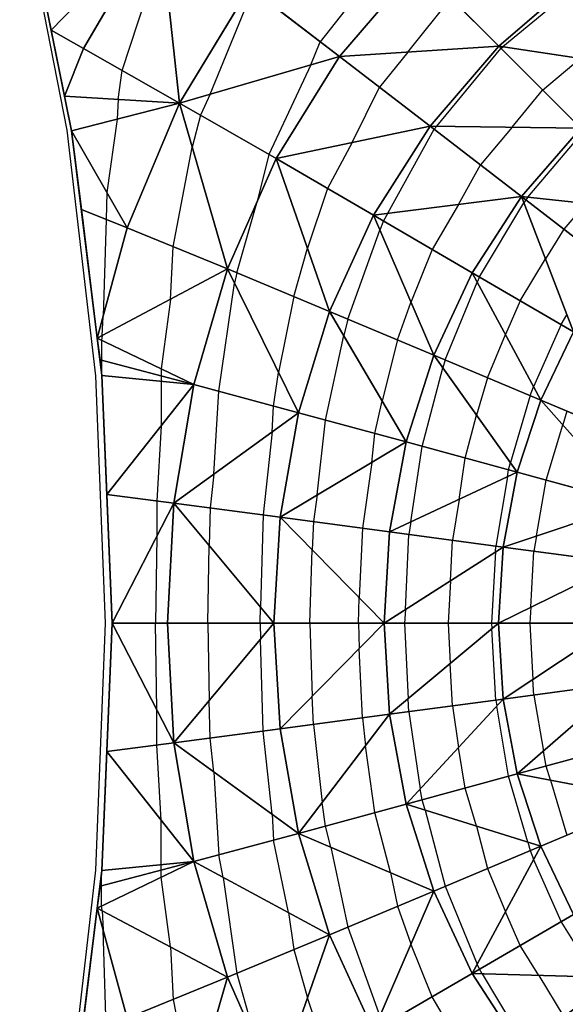
# Model space of a CAD drawing. Units: inches. Extents: x -5 to 5, y -5 to 5.
# Drawn here: x -4.4 to -2.1, y -1.6 to 2.5 of the extents above; entities that cross this region are included whole.
import ezdxf

# ---------------------------------------------------------------- set-up
doc = ezdxf.new("R2010")
doc.units = ezdxf.units.IN
doc.header["$MEASUREMENT"] = 0
for name, color, linetype, true_color in [('Edge Controller Lines', 163, 'Continuous', 0x5f7ab1), ('Net-Contour Lines', 150, 'Continuous', 0x0080ff), ('Net-Edge', 18, 'Continuous', 0x000000), ('Net-Triangles', 153, 'Continuous', 0x6699cc), ('Net-U', 18, 'Continuous', 0x000000), ('Net-V', 254, 'Continuous', 0xcbdade)]:
    doc.layers.add(name, color=color, linetype=linetype, true_color=true_color)

msp = doc.modelspace()

# ---------------------------------------------------------------- linework, layer by layer
at = {"layer": 'Edge Controller Lines'}
for p, q in [((-4.1785, 2.0426, 5), (-4.3756, 3.0487, 5)), ((-4.0597, 1.0244, 5), (-4.1785, 2.0426, 5)), ((-4.02, 0, 5), (-4.0597, 1.0244, 5)), ((-4.0597, -1.0244, 5), (-4.02, 0, 5)), ((-4.1785, -2.0426, 5), (-4.0597, -1.0244, 5))]:
    msp.add_line(p, q, dxfattribs=at)
at = {"layer": 'Net-Contour Lines'}
for p, q in [((-3.9513, 2.29, 4.7), (-3.7833, 2.7977, 4.7)), ((-2.8996, 2.7035, 4.5), (-3.1299, 2.4094, 4.5)), ((-2.0463, 2.6581, 4.3), (-2.3742, 2.3879, 4.3)), ((-3.5865, 2.1916, 4.6), (-3.4096, 2.6242, 4.6)), ((-2.7668, 2.3663, 4.4), (-2.5894, 2.5894, 4.4)), ((-3.1691, 2.3134, 4.5), (-3.1299, 2.4094, 4.5)), ((-2.6472, 2.0592, 4.3), (-2.3816, 2.3816, 4.3)), ((-2.3816, 2.3816, 4.3), (-2.3742, 2.3879, 4.3)), ((-2.7668, 2.3663, 4.4), (-2.8852, 2.2212, 4.4)), ((-2.2087, 2.2087, 4.2), (-2.053, 2.3395, 4.2)), ((-3.9673, 2.1702, 4.7), (-3.9513, 2.29, 4.7)), ((-3.1691, 2.3134, 4.5), (-3.3437, 1.942, 4.5)), ((-2.9973, 1.9915, 4.4), (-2.8852, 2.2212, 4.4)), ((-2.3355, 2.0548, 4.2), (-2.2087, 2.2087, 4.2)), ((-3.9673, 2.1702, 4.7), (-3.9724, 2.0884, 4.7)), ((-3.5865, 2.1916, 4.6), (-3.6271, 2.1052, 4.6)), ((-3.9724, 2.0884, 4.7), (-4.0142, 1.7843, 4.7)), ((-3.6271, 2.1052, 4.6), (-3.6603, 1.9722, 4.6)), ((-2.8499, 1.6981, 4.3), (-2.6581, 2.0463, 4.3)), ((-2.6472, 2.0592, 4.3), (-2.6581, 2.0463, 4.3)), ((-2.3355, 2.0548, 4.2), (-2.4667, 1.8986, 4.2)), ((-2.2699, 1.7645, 4.1), (-2.0384, 2.0384, 4.1)), ((-3.7396, 1.5596, 4.6), (-3.6603, 1.9722, 4.6)), ((-2.9973, 1.9915, 4.4), (-3.1, 1.8007, 4.4)), ((-3.3437, 1.942, 4.5), (-3.3936, 1.7422, 4.5)), ((-2.557, 1.7347, 4.2), (-2.4667, 1.8986, 4.2)), ((-3.1, 1.8007, 4.4), (-3.1834, 1.5531, 4.4)), ((-4.0142, 1.7843, 4.7), (-4.0175, 1.6726, 4.7)), ((-2.2699, 1.7645, 4.1), (-2.279, 1.7539, 4.1)), ((-3.4764, 1.4516, 4.5), (-3.3936, 1.7422, 4.5)), ((-2.557, 1.7347, 4.2), (-2.6666, 1.5486, 4.2)), ((-2.4705, 1.4343, 4.1), (-2.2866, 1.7417, 4.1)), ((-2.279, 1.7539, 4.1), (-2.2866, 1.7417, 4.1)), ((-2.0292, 1.7391, 4), (-2.121, 1.6319, 4)), ((-2.8499, 1.6981, 4.3), (-2.8686, 1.6663, 4.3)), ((-4.0175, 1.6726, 4.7), (-4.0296, 1.2711, 4.7)), ((-2.8686, 1.6663, 4.3), (-2.8835, 1.6289, 4.3)), ((-3.0155, 1.2596, 4.3), (-2.8835, 1.6289, 4.3)), ((-2.121, 1.6319, 4), (-2.1975, 1.5094, 4)), ((-3.7514, 1.3416, 4.6), (-3.7396, 1.5596, 4.6)), ((-3.2403, 1.3533, 4.4), (-3.1834, 1.5531, 4.4)), ((-2.6666, 1.5486, 4.2), (-2.7543, 1.329, 4.2)), ((-2.3014, 1.3356, 4), (-2.1975, 1.5094, 4)), ((-3.4764, 1.4516, 4.5), (-3.485, 1.408, 4.5)), ((-2.4705, 1.4343, 4.1), (-2.4798, 1.4133, 4.1)), ((-3.5511, 0.9606, 4.5), (-3.485, 1.408, 4.5)), ((-2.6124, 1.0905, 4.1), (-2.4798, 1.4133, 4.1)), ((-3.2403, 1.3533, 4.4), (-3.3029, 1.0389, 4.4)), ((-3.7514, 1.3416, 4.6), (-3.7893, 1.0535, 4.6)), ((-2.8099, 1.1733, 4.2), (-2.7543, 1.329, 4.2)), ((-2.3014, 1.3356, 4), (-2.3629, 1.1962, 4)), ((-4.0339, 1.1917, 4.7), (-4.0296, 1.2711, 4.7)), ((-2.1323, 1.237, 3.9), (-2.1083, 1.2772, 3.9)), ((-3.0155, 1.2596, 4.3), (-3.0329, 1.1912, 4.3)), ((-2.1323, 1.237, 3.9), (-2.2461, 0.9791, 3.9)), ((-4.0339, 1.1917, 4.7), (-4.0364, 1.1725, 4.7)), ((-3.1083, 0.8412, 4.3), (-3.0329, 1.1912, 4.3)), ((-2.4367, 1.0166, 4), (-2.3629, 1.1962, 4)), ((-4.0364, 1.1725, 4.7), (-4.0365, 1.0891, 4.7)), ((-2.8099, 1.1733, 4.2), (-2.8743, 0.9209, 4.2)), ((-4.0365, 1.0891, 4.7), (-4.0365, 1.0402, 4.7)), ((-2.6124, 1.0905, 4.1), (-2.6222, 1.0573, 4.1)), ((-3.7893, 1.0535, 4.6), (-3.7894, 1.024, 4.6)), ((-3.7894, 1.024, 4.6), (-3.7894, 1.0015, 4.6)), ((-3.3235, 0.8994, 4.4), (-3.3029, 1.0389, 4.4)), ((-2.7082, 0.7324, 4.1), (-2.6222, 1.0573, 4.1)), ((-3.7894, 1.0015, 4.6), (-3.7901, 0.8162, 4.6)), ((-2.4367, 1.0166, 4), (-2.4823, 0.8612, 4)), ((-3.5707, 0.6173, 4.5), (-3.5511, 0.9606, 4.5)), ((-2.261, 0.9428, 3.9), (-2.3424, 0.6651, 3.9)), ((-2.261, 0.9428, 3.9), (-2.2461, 0.9791, 3.9)), ((-3.3296, 0.7923, 4.4), (-3.3235, 0.8994, 4.4)), ((-2.9035, 0.7856, 4.2), (-2.8743, 0.9209, 4.2)), ((-2.5293, 0.6837, 4), (-2.4823, 0.8612, 4)), ((-2.1078, 0.8784, 3.8), (-2.1257, 0.8219, 3.8)), ((-3.7901, 0.8162, 4.6), (-3.808, 0.506, 4.6)), ((-3.1425, 0.5309, 4.3), (-3.1083, 0.8412, 4.3)), ((-2.1942, 0.5924, 3.8), (-2.1257, 0.8219, 3.8)), ((-3.3296, 0.7923, 4.4), (-3.3663, 0.448, 4.4)), ((-2.9167, 0.6655, 4.2), (-2.9035, 0.7856, 4.2)), ((-2.7542, 0.4195, 4.1), (-2.7082, 0.7324, 4.1)), ((-2.9167, 0.6655, 4.2), (-2.9556, 0.3933, 4.2)), ((-2.5544, 0.5126, 4), (-2.5293, 0.6837, 4)), ((-2.3504, 0.6349, 3.9), (-2.3424, 0.6651, 3.9)), ((-3.5707, 0.6173, 4.5), (-3.5857, 0.4769, 4.5)), ((-2.3547, 0.6058, 3.9), (-2.3504, 0.6349, 3.9)), ((-2.3547, 0.6058, 3.9), (-2.4028, 0.3192, 3.9)), ((-2.2337, 0.3613, 3.8), (-2.1942, 0.5924, 3.8)), ((-3.1425, 0.5309, 4.3), (-3.1583, 0.4204, 4.3)), ((-3.808, 0.506, 4.6), (-3.808, 0.3585, 4.6)), ((-2.5544, 0.5126, 4), (-2.5828, 0.3433, 4)), ((-3.5857, 0.4769, 4.5), (-3.5906, 0.3218, 4.5)), ((-3.3663, 0.448, 4.4), (-3.3784, 0.0676, 4.4)), ((-3.1583, 0.4204, 4.3), (-3.1636, 0.3033, 4.3)), ((-2.7542, 0.4195, 4.1), (-2.7629, 0.3675, 4.1)), ((-2.9556, 0.3933, 4.2), (-2.9686, 0.105, 4.2)), ((-2.7775, 0.0562, 4.1), (-2.7629, 0.3675, 4.1)), ((-3.808, 0.3585, 4.6), (-3.8134, 0, 4.6)), ((-2.5907, 0.1756, 4), (-2.5828, 0.3433, 4)), ((-2.2337, 0.3613, 3.8), (-2.2453, 0.2981, 3.8)), ((-3.5957, 0, 4.5), (-3.5906, 0.3218, 4.5)), ((-3.1739, 0, 4.3), (-3.1636, 0.3033, 4.3)), ((-2.4039, 0.2949, 3.9), (-2.42, 0, 3.9)), ((-2.4039, 0.2949, 3.9), (-2.4028, 0.3192, 3.9)), ((-2.2583, 0.0654, 3.8), (-2.2453, 0.2981, 3.8)), ((-2.5907, 0.1756, 4), (-2.6003, 0, 4)), ((-2.9722, 0, 4.2), (-2.9686, 0.105, 4.2)), ((-3.3795, 0, 4.4), (-3.3784, 0.0676, 4.4)), ((-2.7775, 0.0562, 4.1), (-2.7806, 0, 4.1)), ((-2.2583, 0.0654, 3.8), (-2.2622, 0, 3.8)), ((-3.808, -0.3585, 4.6), (-3.8134, 0, 4.6)), ((-3.5957, 0, 4.5), (-3.5906, -0.3218, 4.5)), ((-3.3795, 0, 4.4), (-3.3784, -0.0676, 4.4)), ((-3.1739, 0, 4.3), (-3.1636, -0.3033, 4.3)), ((-2.9722, 0, 4.2), (-2.9686, -0.105, 4.2)), ((-2.7806, 0, 4.1), (-2.7658, -0.3137, 4.1)), ((-2.6003, 0, 4), (-2.5924, -0.1682, 4)), ((-2.42, 0, 3.9), (-2.4189, -0.0226, 3.9)), ((-2.2622, 0, 3.8), (-2.2492, -0.2333, 3.8)), ((-2.4028, -0.3192, 3.9), (-2.4189, -0.0226, 3.9)), ((-3.3663, -0.448, 4.4), (-3.3784, -0.0676, 4.4)), ((-2.9556, -0.3933, 4.2), (-2.9686, -0.105, 4.2)), ((-2.5828, -0.3433, 4), (-2.5924, -0.1682, 4)), ((-2.2453, -0.2981, 3.8), (-2.2492, -0.2333, 3.8)), ((-3.5857, -0.4769, 4.5), (-3.5906, -0.3218, 4.5)), ((-3.1583, -0.4204, 4.3), (-3.1636, -0.3033, 4.3)), ((-2.7629, -0.3675, 4.1), (-2.7658, -0.3137, 4.1)), ((-2.4028, -0.3192, 3.9), (-2.3991, -0.344, 3.9)), ((-2.2453, -0.2981, 3.8), (-2.2055, -0.5308, 3.8)), ((-3.808, -0.506, 4.6), (-3.808, -0.3585, 4.6)), ((-2.5828, -0.3433, 4), (-2.5575, -0.5156, 4)), ((-2.3504, -0.6349, 3.9), (-2.3991, -0.344, 3.9)), ((-2.9556, -0.3933, 4.2), (-2.9426, -0.5088, 4.2)), ((-2.7629, -0.3675, 4.1), (-2.7158, -0.6871, 4.1)), ((-3.3296, -0.7923, 4.4), (-3.3663, -0.448, 4.4)), ((-3.1583, -0.4204, 4.3), (-3.1221, -0.7434, 4.3)), ((-3.5707, -0.6173, 4.5), (-3.5857, -0.4769, 4.5)), ((-3.7901, -0.8162, 4.6), (-3.808, -0.506, 4.6)), ((-2.9035, -0.7856, 4.2), (-2.9426, -0.5088, 4.2)), ((-2.5293, -0.6837, 4), (-2.5575, -0.5156, 4)), ((-2.1942, -0.5924, 3.8), (-2.2055, -0.5308, 3.8)), ((-2.1756, -0.6512, 3.8), (-2.1942, -0.5924, 3.8)), ((-3.5707, -0.6173, 4.5), (-3.5511, -0.9606, 4.5)), ((-2.2704, -0.9073, 3.9), (-2.3504, -0.6349, 3.9)), ((-2.1756, -0.6512, 3.8), (-2.1078, -0.8784, 3.8)), ((-2.7082, -0.7324, 4.1), (-2.7158, -0.6871, 4.1)), ((-2.4831, -0.8411, 4), (-2.5293, -0.6837, 4)), ((-2.6958, -0.7749, 4.1), (-2.7082, -0.7324, 4.1)), ((-3.1083, -0.8412, 4.3), (-3.1221, -0.7434, 4.3)), ((-2.6958, -0.7749, 4.1), (-2.6124, -1.0905, 4.1)), ((-3.3296, -0.7923, 4.4), (-3.3235, -0.8994, 4.4)), ((-2.8395, -1.0341, 4.2), (-2.9035, -0.7856, 4.2)), ((-3.7894, -1.0015, 4.6), (-3.7901, -0.8162, 4.6)), ((-3.0857, -0.9291, 4.3), (-3.1083, -0.8412, 4.3)), ((-2.4831, -0.8411, 4), (-2.4367, -1.0166, 4)), ((-3.2617, -1.1999, 4.4), (-3.3235, -0.8994, 4.4)), ((-3.0857, -0.9291, 4.3), (-3.0155, -1.2596, 4.3)), ((-2.2704, -0.9073, 3.9), (-2.261, -0.9428, 3.9)), ((-3.5319, -1.0541, 4.5), (-3.5511, -0.9606, 4.5)), ((-2.261, -0.9428, 3.9), (-2.2461, -0.9791, 3.9)), ((-2.1323, -1.237, 3.9), (-2.2461, -0.9791, 3.9)), ((-3.7894, -1.024, 4.6), (-3.7894, -1.0015, 4.6)), ((-2.4367, -1.0166, 4), (-2.3629, -1.1962, 4)), ((-4.0365, -1.0891, 4.7), (-4.0365, -1.0402, 4.7)), ((-3.7893, -1.0535, 4.6), (-3.7894, -1.024, 4.6)), ((-3.7514, -1.3416, 4.6), (-3.7893, -1.0535, 4.6)), ((-3.5319, -1.0541, 4.5), (-3.4764, -1.4516, 4.5)), ((-2.8395, -1.0341, 4.2), (-2.8099, -1.1733, 4.2)), ((-4.0364, -1.1725, 4.7), (-4.0365, -1.0891, 4.7)), ((-2.6124, -1.0905, 4.1), (-2.4798, -1.4133, 4.1)), ((-4.0339, -1.1917, 4.7), (-4.0364, -1.1725, 4.7)), ((-2.8099, -1.1733, 4.2), (-2.7543, -1.329, 4.2)), ((-4.0339, -1.1917, 4.7), (-4.0296, -1.2711, 4.7)), ((-3.2617, -1.1999, 4.4), (-3.2403, -1.3533, 4.4)), ((-2.3014, -1.3356, 4), (-2.3629, -1.1962, 4)), ((-3.0155, -1.2596, 4.3), (-2.8835, -1.6289, 4.3)), ((-1.9888, -1.4668, 3.9), (-2.1323, -1.237, 3.9)), ((-4.0175, -1.6726, 4.7), (-4.0296, -1.2711, 4.7)), ((-3.7514, -1.3416, 4.6), (-3.7396, -1.5596, 4.6)), ((-2.6666, -1.5486, 4.2), (-2.7543, -1.329, 4.2)), ((-2.2238, -1.4599, 4), (-2.3014, -1.3356, 4)), ((-3.2403, -1.3533, 4.4), (-3.1834, -1.5531, 4.4)), ((-2.4705, -1.4343, 4.1), (-2.4798, -1.4133, 4.1)), ((-3.4764, -1.4516, 4.5), (-3.3936, -1.7422, 4.5)), ((-2.4588, -1.453, 4.1), (-2.4705, -1.4343, 4.1)), ((-2.4588, -1.453, 4.1), (-2.279, -1.7539, 4.1)), ((-2.2238, -1.4599, 4), (-2.121, -1.6319, 4)), ((-2.557, -1.7347, 4.2), (-2.6666, -1.5486, 4.2)), ((-3.7396, -1.5596, 4.6), (-3.6603, -1.9722, 4.6)), ((-3.1, -1.8007, 4.4), (-3.1834, -1.5531, 4.4))]:
    msp.add_line(p, q, dxfattribs=at)
at = {"layer": 'Net-Edge'}
for p, q in [((-4.1608, 2.0402, 4.7506), (-4.3655, 3.0454, 4.8236)), ((-4.0347, 1.0256, 4.6993), (-4.1608, 2.0402, 4.7506)), ((-3.993, 0, 4.6808), (-4.0347, 1.0256, 4.6993)), ((-4.0347, -1.0256, 4.6993), (-3.993, 0, 4.6808)), ((-4.1608, -2.0402, 4.7506), (-4.0347, -1.0256, 4.6993))]:
    msp.add_line(p, q, dxfattribs=at)
at = {"layer": 'Net-Triangles'}
for points in [[(-3.7967, 2.9204, 4.7133), (-4.3391, 2.9158, 4.8142), (-4.2457, 2.4568, 4.7809)], [(-3.7967, 2.9204, 4.7133), (-4.2457, 2.4568, 4.7809), (-4.1113, 2.381, 4.7468)], [(-3.7967, 2.9204, 4.7133), (-4.1113, 2.381, 4.7468), (-3.7131, 2.1547, 4.6303)], [(-3.423, 2.6345, 4.6048), (-3.7967, 2.9204, 4.7133), (-3.7131, 2.1547, 4.6303)], [(-2.7264, 2.7264, 4.4653), (-3.423, 2.6345, 4.6048), (-3.05, 2.3482, 4.4715)], [(-2.3903, 2.3903, 4.305), (-2.7264, 2.7264, 4.4653), (-3.05, 2.3482, 4.4715)], [(-2.0596, 2.6754, 4.3091), (-2.7264, 2.7264, 4.4653), (-2.3903, 2.3903, 4.305)], [(-1.7674, 2.2965, 4.1111), (-2.0596, 2.6754, 4.3091), (-2.3903, 2.3903, 4.305)], [(-3.05, 2.3482, 4.4715), (-3.423, 2.6345, 4.6048), (-3.7131, 2.1547, 4.6303)], [(-4.1113, 2.381, 4.7468), (-4.2457, 2.4568, 4.7809), (-4.1901, 2.1838, 4.7611)], [(-3.7131, 2.1547, 4.6303), (-4.1113, 2.381, 4.7468), (-4.1901, 2.1838, 4.7611)], [(-2.3903, 2.3903, 4.305), (-3.05, 2.3482, 4.4715), (-2.6754, 2.0596, 4.3091)], [(-2.0508, 2.0508, 4.1087), (-2.3903, 2.3903, 4.305), (-2.6754, 2.0596, 4.3091)], [(-1.7674, 2.2965, 4.1111), (-2.3903, 2.3903, 4.305), (-2.0508, 2.0508, 4.1087)], [(-3.05, 2.3482, 4.4715), (-3.7131, 2.1547, 4.6303), (-3.3134, 1.9246, 4.4893)], [(-2.6754, 2.0596, 4.3091), (-3.05, 2.3482, 4.4715), (-3.3134, 1.9246, 4.4893)], [(-3.7131, 2.1547, 4.6303), (-4.1901, 2.1838, 4.7611), (-4.1608, 2.0402, 4.7506)], [(-3.7131, 2.1547, 4.6303), (-4.1608, 2.0402, 4.7506), (-3.9301, 1.6376, 4.671)], [(-3.7131, 2.1547, 4.6303), (-3.9301, 1.6376, 4.671), (-3.5144, 1.4674, 4.5161)], [(-3.3134, 1.9246, 4.4893), (-3.7131, 2.1547, 4.6303), (-3.5144, 1.4674, 4.5161)], [(-2.6754, 2.0596, 4.3091), (-3.3134, 1.9246, 4.4893), (-2.9101, 1.6905, 4.3205)], [(-2.2965, 1.7674, 4.1111), (-2.6754, 2.0596, 4.3091), (-2.9101, 1.6905, 4.3205)], [(-2.0508, 2.0508, 4.1087), (-2.6754, 2.0596, 4.3091), (-2.2965, 1.7674, 4.1111)], [(-1.7048, 1.7048, 3.8652), (-2.0508, 2.0508, 4.1087), (-2.2965, 1.7674, 4.1111)], [(-4.1608, 2.0402, 4.7506), (-4.1202, 1.7136, 4.7341), (-3.9301, 1.6376, 4.671)], [(-3.3134, 1.9246, 4.4893), (-3.5144, 1.4674, 4.5161), (-3.0918, 1.2916, 4.3371)], [(-2.9101, 1.6905, 4.3205), (-3.3134, 1.9246, 4.4893), (-3.0918, 1.2916, 4.3371)], [(-2.2965, 1.7674, 4.1111), (-2.9101, 1.6905, 4.3205), (-2.5005, 1.4518, 4.1177)], [(-2.2965, 1.7674, 4.1111), (-2.5005, 1.4518, 4.1177), (-2.0814, 1.2072, 3.8699)], [(-1.7048, 1.7048, 3.8652), (-2.2965, 1.7674, 4.1111), (-1.91, 1.4691, 3.8665)], [(-1.91, 1.4691, 3.8665), (-2.2965, 1.7674, 4.1111), (-2.0814, 1.2072, 3.8699)], [(-3.9301, 1.6376, 4.671), (-4.1202, 1.7136, 4.7341), (-4.054, 1.181, 4.7071)], [(-2.9101, 1.6905, 4.3205), (-3.0918, 1.2916, 4.3371), (-2.6601, 1.1105, 4.1272)], [(-2.5005, 1.4518, 4.1177), (-2.9101, 1.6905, 4.3205), (-2.6601, 1.1105, 4.1272)], [(-3.5144, 1.4674, 4.5161), (-3.9301, 1.6376, 4.671), (-4.054, 1.181, 4.7071)], [(-3.5144, 1.4674, 4.5161), (-4.054, 1.181, 4.7071), (-3.6539, 0.9883, 4.5452)], [(-3.5144, 1.4674, 4.5161), (-3.6539, 0.9883, 4.5452), (-3.2203, 0.8717, 4.3547)], [(-3.0918, 1.2916, 4.3371), (-3.5144, 1.4674, 4.5161), (-3.2203, 0.8717, 4.3547)], [(-2.5005, 1.4518, 4.1177), (-2.6601, 1.1105, 4.1272), (-2.2165, 0.9241, 3.8746)], [(-2.0814, 1.2072, 3.8699), (-2.5005, 1.4518, 4.1177), (-2.2165, 0.9241, 3.8746)], [(-3.0918, 1.2916, 4.3371), (-3.2203, 0.8717, 4.3547), (-2.7743, 0.7504, 4.1369)], [(-2.6601, 1.1105, 4.1272), (-3.0918, 1.2916, 4.3371), (-2.7743, 0.7504, 4.1369)], [(-2.0814, 1.2072, 3.8699), (-2.2165, 0.9241, 3.8746), (-1.7563, 0.731, 3.5588)], [(-4.054, 1.181, 4.7071), (-4.0428, 1.0908, 4.7026), (-3.6539, 0.9883, 4.5452)], [(-2.6601, 1.1105, 4.1272), (-2.7743, 0.7504, 4.1369), (-2.3138, 0.6249, 3.8795)], [(-2.2165, 0.9241, 3.8746), (-2.6601, 1.1105, 4.1272), (-2.3138, 0.6249, 3.8795)], [(-3.6539, 0.9883, 4.5452), (-4.0428, 1.0908, 4.7026), (-4.0347, 1.0256, 4.6993)], [(-3.6539, 0.9883, 4.5452), (-4.0347, 1.0256, 4.6993), (-4.0147, 0.5326, 4.6904)], [(-3.6539, 0.9883, 4.5452), (-4.0147, 0.5326, 4.6904), (-3.7367, 0.4969, 4.5688)], [(-3.2203, 0.8717, 4.3547), (-3.6539, 0.9883, 4.5452), (-3.7367, 0.4969, 4.5688)], [(-2.2165, 0.9241, 3.8746), (-2.3138, 0.6249, 3.8795), (-1.8346, 0.4944, 3.5608)], [(-1.7563, 0.731, 3.5588), (-2.2165, 0.9241, 3.8746), (-1.8346, 0.4944, 3.5608)], [(-3.2203, 0.8717, 4.3547), (-3.7367, 0.4969, 4.5688), (-3.2968, 0.4389, 4.3683)], [(-2.7743, 0.7504, 4.1369), (-3.2203, 0.8717, 4.3547), (-3.2968, 0.4389, 4.3683)], [(-2.7743, 0.7504, 4.1369), (-3.2968, 0.4389, 4.3683), (-2.8427, 0.3782, 4.1443)], [(-2.3138, 0.6249, 3.8795), (-2.7743, 0.7504, 4.1369), (-2.8427, 0.3782, 4.1443)], [(-2.3138, 0.6249, 3.8795), (-2.8427, 0.3782, 4.1443), (-2.3724, 0.3151, 3.8831)], [(-1.8346, 0.4944, 3.5608), (-2.3138, 0.6249, 3.8795), (-2.3724, 0.3151, 3.8831)], [(-3.7367, 0.4969, 4.5688), (-4.0147, 0.5326, 4.6904), (-3.993, 0, 4.6808)], [(-3.7367, 0.4969, 4.5688), (-3.993, 0, 4.6808), (-3.7632, 0, 4.5774)], [(-3.7367, 0.4969, 4.5688), (-3.7632, 0, 4.5774), (-3.322, 0, 4.3734)], [(-3.2968, 0.4389, 4.3683), (-3.7367, 0.4969, 4.5688), (-3.322, 0, 4.3734)], [(-1.8346, 0.4944, 3.5608), (-2.3724, 0.3151, 3.8831), (-1.8819, 0.2494, 3.5623)], [(-3.2968, 0.4389, 4.3683), (-3.322, 0, 4.3734), (-2.8655, 0, 4.1471)], [(-2.8427, 0.3782, 4.1443), (-3.2968, 0.4389, 4.3683), (-2.8655, 0, 4.1471)], [(-2.3724, 0.3151, 3.8831), (-2.8427, 0.3782, 4.1443), (-2.8655, 0, 4.1471)], [(-2.3724, 0.3151, 3.8831), (-2.8655, 0, 4.1471), (-2.392, 0, 3.8845)], [(-1.8819, 0.2494, 3.5623), (-2.3724, 0.3151, 3.8831), (-2.392, 0, 3.8845)], [(-1.8819, 0.2494, 3.5623), (-2.392, 0, 3.8845), (-1.8978, 0, 3.5628)], [(-3.993, 0, 4.6808), (-4.0147, -0.5326, 4.6904), (-3.7367, -0.4969, 4.5688)], [(-3.7632, 0, 4.5774), (-3.993, 0, 4.6808), (-3.7367, -0.4969, 4.5688)], [(-3.322, 0, 4.3734), (-3.7632, 0, 4.5774), (-3.7367, -0.4969, 4.5688)], [(-3.322, 0, 4.3734), (-3.7367, -0.4969, 4.5688), (-3.2968, -0.4389, 4.3683)], [(-2.8655, 0, 4.1471), (-3.322, 0, 4.3734), (-3.2968, -0.4389, 4.3683)], [(-2.8655, 0, 4.1471), (-3.2968, -0.4389, 4.3683), (-2.8427, -0.3782, 4.1443)], [(-2.392, 0, 3.8845), (-2.8655, 0, 4.1471), (-2.8427, -0.3782, 4.1443)], [(-2.392, 0, 3.8845), (-2.8427, -0.3782, 4.1443), (-2.3724, -0.3151, 3.8831)], [(-1.8978, 0, 3.5628), (-2.392, 0, 3.8845), (-2.3724, -0.3151, 3.8831)], [(-1.8978, 0, 3.5628), (-2.3724, -0.3151, 3.8831), (-1.8819, -0.2494, 3.5623)], [(-1.8819, -0.2494, 3.5623), (-2.3724, -0.3151, 3.8831), (-2.3138, -0.6249, 3.8795)], [(-1.8819, -0.2494, 3.5623), (-2.3138, -0.6249, 3.8795), (-1.8346, -0.4944, 3.5608)], [(-2.3724, -0.3151, 3.8831), (-2.8427, -0.3782, 4.1443), (-2.7743, -0.7504, 4.1369)], [(-2.3724, -0.3151, 3.8831), (-2.7743, -0.7504, 4.1369), (-2.3138, -0.6249, 3.8795)], [(-2.8427, -0.3782, 4.1443), (-3.2968, -0.4389, 4.3683), (-3.2203, -0.8717, 4.3547)], [(-2.8427, -0.3782, 4.1443), (-3.2203, -0.8717, 4.3547), (-2.7743, -0.7504, 4.1369)], [(-3.2968, -0.4389, 4.3683), (-3.7367, -0.4969, 4.5688), (-3.2203, -0.8717, 4.3547)], [(-3.7367, -0.4969, 4.5688), (-4.0147, -0.5326, 4.6904), (-3.6539, -0.9883, 4.5452)], [(-3.7367, -0.4969, 4.5688), (-3.6539, -0.9883, 4.5452), (-3.2203, -0.8717, 4.3547)], [(-1.8346, -0.4944, 3.5608), (-2.3138, -0.6249, 3.8795), (-1.7563, -0.731, 3.5588)], [(-4.0147, -0.5326, 4.6904), (-4.0347, -1.0256, 4.6993), (-3.6539, -0.9883, 4.5452)], [(-2.3138, -0.6249, 3.8795), (-2.7743, -0.7504, 4.1369), (-2.2165, -0.9241, 3.8746)], [(-2.3138, -0.6249, 3.8795), (-2.2165, -0.9241, 3.8746), (-1.7563, -0.731, 3.5588)], [(-1.7563, -0.731, 3.5588), (-2.2165, -0.9241, 3.8746), (-2.0814, -1.2072, 3.8699)], [(-2.7743, -0.7504, 4.1369), (-3.2203, -0.8717, 4.3547), (-2.6601, -1.1105, 4.1272)], [(-2.7743, -0.7504, 4.1369), (-2.6601, -1.1105, 4.1272), (-2.2165, -0.9241, 3.8746)], [(-3.2203, -0.8717, 4.3547), (-3.6539, -0.9883, 4.5452), (-3.0918, -1.2916, 4.3371)], [(-3.2203, -0.8717, 4.3547), (-3.0918, -1.2916, 4.3371), (-2.6601, -1.1105, 4.1272)], [(-2.2165, -0.9241, 3.8746), (-2.6601, -1.1105, 4.1272), (-2.5005, -1.4518, 4.1177)], [(-2.2165, -0.9241, 3.8746), (-2.5005, -1.4518, 4.1177), (-2.0814, -1.2072, 3.8699)], [(-3.6539, -0.9883, 4.5452), (-4.0428, -1.0908, 4.7026), (-4.054, -1.181, 4.7071)], [(-3.6539, -0.9883, 4.5452), (-4.054, -1.181, 4.7071), (-3.5144, -1.4674, 4.5161)], [(-4.0347, -1.0256, 4.6993), (-4.0428, -1.0908, 4.7026), (-3.6539, -0.9883, 4.5452)], [(-3.6539, -0.9883, 4.5452), (-3.5144, -1.4674, 4.5161), (-3.0918, -1.2916, 4.3371)], [(-2.6601, -1.1105, 4.1272), (-3.0918, -1.2916, 4.3371), (-2.9101, -1.6905, 4.3205)], [(-2.6601, -1.1105, 4.1272), (-2.9101, -1.6905, 4.3205), (-2.5005, -1.4518, 4.1177)], [(-3.9301, -1.6376, 4.671), (-4.054, -1.181, 4.7071), (-4.1202, -1.7136, 4.7341)], [(-4.054, -1.181, 4.7071), (-3.9301, -1.6376, 4.671), (-3.5144, -1.4674, 4.5161)], [(-2.0814, -1.2072, 3.8699), (-2.5005, -1.4518, 4.1177), (-1.91, -1.4691, 3.8665)], [(-3.0918, -1.2916, 4.3371), (-3.5144, -1.4674, 4.5161), (-3.3134, -1.9246, 4.4893)], [(-3.0918, -1.2916, 4.3371), (-3.3134, -1.9246, 4.4893), (-2.9101, -1.6905, 4.3205)], [(-3.5144, -1.4674, 4.5161), (-3.9301, -1.6376, 4.671), (-3.7131, -2.1547, 4.6303)], [(-3.5144, -1.4674, 4.5161), (-3.7131, -2.1547, 4.6303), (-3.3134, -1.9246, 4.4893)], [(-2.5005, -1.4518, 4.1177), (-2.9101, -1.6905, 4.3205), (-2.2965, -1.7674, 4.1111)], [(-2.5005, -1.4518, 4.1177), (-2.2965, -1.7674, 4.1111), (-1.91, -1.4691, 3.8665)], [(-1.91, -1.4691, 3.8665), (-2.2965, -1.7674, 4.1111), (-1.7048, -1.7048, 3.8652)]]:
    msp.add_3dface(points, dxfattribs=at)
at = {"layer": 'Net-U'}
for p, q in [((-2.3903, 2.3903, 4.305), (-2.7264, 2.7264, 4.4653)), ((-3.05, 2.3482, 4.4715), (-3.423, 2.6345, 4.6048)), ((-4.1113, 2.381, 4.7468), (-4.2457, 2.4568, 4.7809)), ((-3.7131, 2.1547, 4.6303), (-4.1113, 2.381, 4.7468)), ((-2.0508, 2.0508, 4.1087), (-2.3903, 2.3903, 4.305)), ((-2.6754, 2.0596, 4.3091), (-3.05, 2.3482, 4.4715)), ((-3.3134, 1.9246, 4.4893), (-3.7131, 2.1547, 4.6303)), ((-2.2965, 1.7674, 4.1111), (-2.6754, 2.0596, 4.3091)), ((-2.9101, 1.6905, 4.3205), (-3.3134, 1.9246, 4.4893)), ((-1.91, 1.4691, 3.8665), (-2.2965, 1.7674, 4.1111)), ((-3.9301, 1.6376, 4.671), (-4.1202, 1.7136, 4.7341)), ((-2.5005, 1.4518, 4.1177), (-2.9101, 1.6905, 4.3205)), ((-3.5144, 1.4674, 4.5161), (-3.9301, 1.6376, 4.671)), ((-3.0918, 1.2916, 4.3371), (-3.5144, 1.4674, 4.5161)), ((-2.0814, 1.2072, 3.8699), (-2.5005, 1.4518, 4.1177)), ((-2.6601, 1.1105, 4.1272), (-3.0918, 1.2916, 4.3371)), ((-2.2165, 0.9241, 3.8746), (-2.6601, 1.1105, 4.1272)), ((-3.6539, 0.9883, 4.5452), (-4.0428, 1.0908, 4.7026)), ((-3.2203, 0.8717, 4.3547), (-3.6539, 0.9883, 4.5452)), ((-1.7563, 0.731, 3.5588), (-2.2165, 0.9241, 3.8746)), ((-2.7743, 0.7504, 4.1369), (-3.2203, 0.8717, 4.3547)), ((-2.3138, 0.6249, 3.8795), (-2.7743, 0.7504, 4.1369)), ((-1.8346, 0.4944, 3.5608), (-2.3138, 0.6249, 3.8795)), ((-3.7367, 0.4969, 4.5688), (-4.0147, 0.5326, 4.6904)), ((-3.2968, 0.4389, 4.3683), (-3.7367, 0.4969, 4.5688)), ((-2.8427, 0.3782, 4.1443), (-3.2968, 0.4389, 4.3683)), ((-2.3724, 0.3151, 3.8831), (-2.8427, 0.3782, 4.1443)), ((-1.8819, 0.2494, 3.5623), (-2.3724, 0.3151, 3.8831)), ((-3.7632, 0, 4.5774), (-3.993, 0, 4.6808)), ((-3.322, 0, 4.3734), (-3.7632, 0, 4.5774)), ((-2.8655, 0, 4.1471), (-3.322, 0, 4.3734)), ((-2.392, 0, 3.8845), (-2.8655, 0, 4.1471)), ((-1.8978, 0, 3.5628), (-2.392, 0, 3.8845)), ((-1.8819, -0.2494, 3.5623), (-2.3724, -0.3151, 3.8831)), ((-2.3724, -0.3151, 3.8831), (-2.8427, -0.3782, 4.1443)), ((-2.8427, -0.3782, 4.1443), (-3.2968, -0.4389, 4.3683)), ((-3.2968, -0.4389, 4.3683), (-3.7367, -0.4969, 4.5688)), ((-3.7367, -0.4969, 4.5688), (-4.0147, -0.5326, 4.6904)), ((-1.8346, -0.4944, 3.5608), (-2.3138, -0.6249, 3.8795)), ((-2.3138, -0.6249, 3.8795), (-2.7743, -0.7504, 4.1369)), ((-1.7563, -0.731, 3.5588), (-2.2165, -0.9241, 3.8746)), ((-2.7743, -0.7504, 4.1369), (-3.2203, -0.8717, 4.3547)), ((-3.2203, -0.8717, 4.3547), (-3.6539, -0.9883, 4.5452)), ((-2.2165, -0.9241, 3.8746), (-2.6601, -1.1105, 4.1272)), ((-3.6539, -0.9883, 4.5452), (-4.0428, -1.0908, 4.7026)), ((-2.6601, -1.1105, 4.1272), (-3.0918, -1.2916, 4.3371)), ((-2.0814, -1.2072, 3.8699), (-2.5005, -1.4518, 4.1177)), ((-3.0918, -1.2916, 4.3371), (-3.5144, -1.4674, 4.5161)), ((-3.5144, -1.4674, 4.5161), (-3.9301, -1.6376, 4.671)), ((-2.5005, -1.4518, 4.1177), (-2.9101, -1.6905, 4.3205))]:
    msp.add_line(p, q, dxfattribs=at)
at = {"layer": 'Net-V'}
for p, q in [((-3.7967, 2.9204, 4.7133), (-4.1113, 2.381, 4.7468)), ((-2.7264, 2.7264, 4.4653), (-3.05, 2.3482, 4.4715)), ((-2.0596, 2.6754, 4.3091), (-2.3903, 2.3903, 4.305)), ((-3.423, 2.6345, 4.6048), (-3.7131, 2.1547, 4.6303)), ((-4.1113, 2.381, 4.7468), (-4.1901, 2.1838, 4.7611)), ((-2.3903, 2.3903, 4.305), (-2.6754, 2.0596, 4.3091)), ((-3.05, 2.3482, 4.4715), (-3.3134, 1.9246, 4.4893)), ((-3.7131, 2.1547, 4.6303), (-3.9301, 1.6376, 4.671)), ((-2.6754, 2.0596, 4.3091), (-2.9101, 1.6905, 4.3205)), ((-2.0508, 2.0508, 4.1087), (-2.2965, 1.7674, 4.1111)), ((-3.3134, 1.9246, 4.4893), (-3.5144, 1.4674, 4.5161)), ((-2.2965, 1.7674, 4.1111), (-2.5005, 1.4518, 4.1177)), ((-2.9101, 1.6905, 4.3205), (-3.0918, 1.2916, 4.3371)), ((-3.9301, 1.6376, 4.671), (-4.054, 1.181, 4.7071)), ((-3.5144, 1.4674, 4.5161), (-3.6539, 0.9883, 4.5452)), ((-2.5005, 1.4518, 4.1177), (-2.6601, 1.1105, 4.1272)), ((-3.0918, 1.2916, 4.3371), (-3.2203, 0.8717, 4.3547)), ((-2.0814, 1.2072, 3.8699), (-2.2165, 0.9241, 3.8746)), ((-2.6601, 1.1105, 4.1272), (-2.7743, 0.7504, 4.1369)), ((-3.6539, 0.9883, 4.5452), (-3.7367, 0.4969, 4.5688)), ((-2.2165, 0.9241, 3.8746), (-2.3138, 0.6249, 3.8795)), ((-3.2203, 0.8717, 4.3547), (-3.2968, 0.4389, 4.3683)), ((-2.7743, 0.7504, 4.1369), (-2.8427, 0.3782, 4.1443)), ((-2.3138, 0.6249, 3.8795), (-2.3724, 0.3151, 3.8831)), ((-3.7367, 0.4969, 4.5688), (-3.7632, 0, 4.5774)), ((-3.2968, 0.4389, 4.3683), (-3.322, 0, 4.3734)), ((-2.8427, 0.3782, 4.1443), (-2.8655, 0, 4.1471)), ((-2.3724, 0.3151, 3.8831), (-2.392, 0, 3.8845)), ((-3.7632, 0, 4.5774), (-3.7367, -0.4969, 4.5688)), ((-3.322, 0, 4.3734), (-3.2968, -0.4389, 4.3683)), ((-2.8655, 0, 4.1471), (-2.8427, -0.3782, 4.1443)), ((-2.392, 0, 3.8845), (-2.3724, -0.3151, 3.8831)), ((-2.3724, -0.3151, 3.8831), (-2.3138, -0.6249, 3.8795)), ((-2.8427, -0.3782, 4.1443), (-2.7743, -0.7504, 4.1369)), ((-3.2968, -0.4389, 4.3683), (-3.2203, -0.8717, 4.3547)), ((-3.7367, -0.4969, 4.5688), (-3.6539, -0.9883, 4.5452)), ((-2.3138, -0.6249, 3.8795), (-2.2165, -0.9241, 3.8746)), ((-2.7743, -0.7504, 4.1369), (-2.6601, -1.1105, 4.1272)), ((-3.2203, -0.8717, 4.3547), (-3.0918, -1.2916, 4.3371)), ((-2.2165, -0.9241, 3.8746), (-2.0814, -1.2072, 3.8699)), ((-3.6539, -0.9883, 4.5452), (-3.5144, -1.4674, 4.5161)), ((-2.6601, -1.1105, 4.1272), (-2.5005, -1.4518, 4.1177)), ((-3.9301, -1.6376, 4.671), (-4.054, -1.181, 4.7071)), ((-3.0918, -1.2916, 4.3371), (-2.9101, -1.6905, 4.3205)), ((-3.5144, -1.4674, 4.5161), (-3.3134, -1.9246, 4.4893)), ((-2.5005, -1.4518, 4.1177), (-2.2965, -1.7674, 4.1111))]:
    msp.add_line(p, q, dxfattribs=at)

doc.saveas('drawing.dxf')
